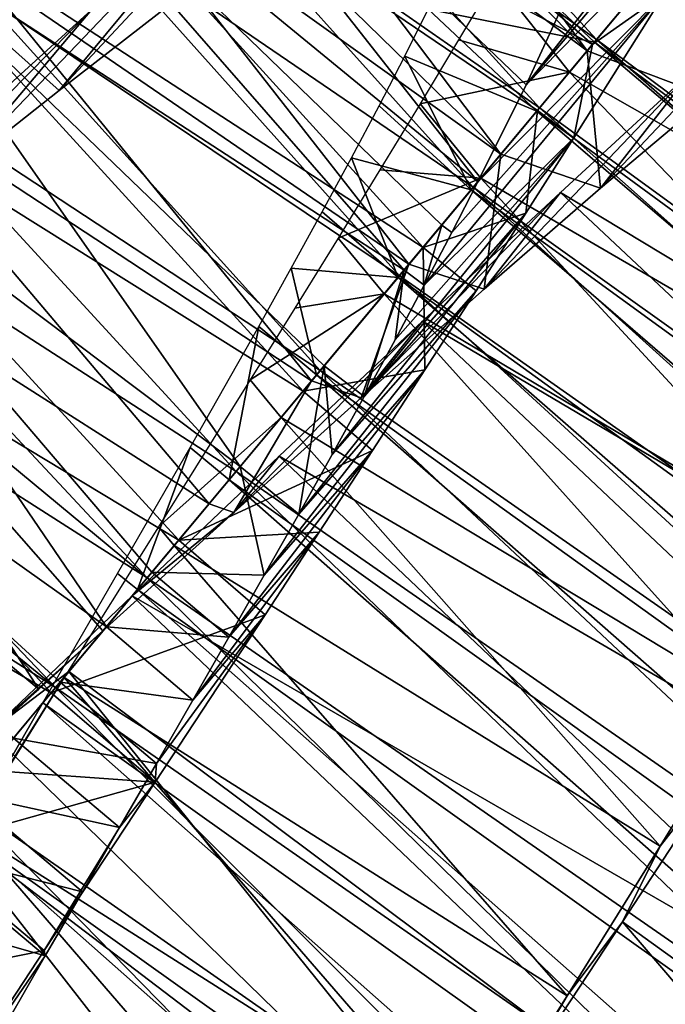
# Model space of a CAD drawing. Units: millimetres. Extents: x -141 to 216, y -96 to 233.
# Drawn here: x 197 to 199, y -79 to -75 of the extents above; entities that cross this region are included whole.
import ezdxf

# ---------------------------------------------------------------- set-up
doc = ezdxf.new("R2010")
doc.units = ezdxf.units.MM
doc.header["$LTSCALE"] = 85.179046
for name, color, linetype in [('185', 7, 'CONTINUOUS'), ('186', 7, 'CONTINUOUS'), ('187', 7, 'CONTINUOUS'), ('189', 7, 'CONTINUOUS'), ('197', 7, 'CONTINUOUS'), ('198', 7, 'CONTINUOUS'), ('199', 7, 'CONTINUOUS'), ('200', 7, 'CONTINUOUS'), ('204', 7, 'CONTINUOUS'), ('205', 7, 'CONTINUOUS'), ('206', 7, 'CONTINUOUS'), ('212', 7, 'CONTINUOUS'), ('213', 7, 'CONTINUOUS'), ('214', 7, 'CONTINUOUS'), ('215', 7, 'CONTINUOUS')]:
    doc.layers.add(name, color=color, linetype=linetype)

msp = doc.modelspace()

# ---------------------------------------------------------------- linework, layer by layer
at = {"layer": '185', "color": 7, "linetype": 'CONTINUOUS', "true_color": 0xaaaaaa}
for points in [[(196.6294, -77.8405, 119.5056), (197.0603, -77.4568, 120.7615), (197.172, -77.323, 119.5742), (196.6294, -77.8405, 119.5056)], [(196.8151, -77.6801, 120.7227), (197.0603, -77.4568, 120.7615), (196.6294, -77.8405, 119.5056), (196.8151, -77.6801, 120.7227)], [(196.5683, -77.9046, 120.7028), (196.8151, -77.6801, 120.7227), (196.6294, -77.8405, 119.5056), (196.5683, -77.9046, 120.7028)]]:
    msp.add_3dface(points, dxfattribs=at)
at = {"layer": '186', "color": 7, "linetype": 'CONTINUOUS', "true_color": 0xaaaaaa}
for points in [[(196.6294, -77.8405, 119.5056), (197.172, -77.323, 119.5742), (196.9304, -77.6123, 119.5294), (196.6294, -77.8405, 119.5056)], [(196.6882, -77.9023, 119.5053), (196.6294, -77.8405, 119.5056), (196.9304, -77.6123, 119.5294), (196.6882, -77.9023, 119.5053)]]:
    msp.add_3dface(points, dxfattribs=at)
at = {"layer": '187', "color": 7, "linetype": 'CONTINUOUS', "true_color": 0xaaaaaa}
for points in [[(200.0655, -73.5989, 130.5204), (199.8163, -74.0261, 131.1383), (198.6805, -75.3676, 129.5029), (200.0655, -73.5989, 130.5204)], [(198.8312, -75.0394, 129.0429), (200.0655, -73.5989, 130.5204), (198.6805, -75.3676, 129.5029), (198.8312, -75.0394, 129.0429)], [(199.8163, -74.0261, 131.1383), (199.5254, -74.505, 131.6981), (198.6805, -75.3676, 129.5029), (199.8163, -74.0261, 131.1383)], [(197.5488, -74.5985, 120.3461), (198.052, -74.1484, 120.7596), (196.8934, -75.3883, 122.5221), (197.5488, -74.5985, 120.3461)], [(196.8934, -75.3883, 122.5221), (198.052, -74.1484, 120.7596), (197.2801, -75.0893, 122.842), (196.8934, -75.3883, 122.5221)], [(198.6805, -75.3676, 129.5029), (199.5254, -74.505, 131.6981), (198.4951, -75.7388, 129.9159), (198.6805, -75.3676, 129.5029)], [(197.0164, -75.0797, 120.0103), (197.5488, -74.5985, 120.3461), (196.4814, -75.7142, 122.264), (197.0164, -75.0797, 120.0103)], [(196.4814, -75.7142, 122.264), (197.5488, -74.5985, 120.3461), (196.8934, -75.3883, 122.5221), (196.4814, -75.7142, 122.264)], [(196.4607, -75.5852, 119.7567), (197.0164, -75.0797, 120.0103), (196.0493, -76.0609, 122.0728), (196.4607, -75.5852, 119.7567)], [(196.0493, -76.0609, 122.0728), (197.0164, -75.0797, 120.0103), (196.4814, -75.7142, 122.264), (196.0493, -76.0609, 122.0728)]]:
    msp.add_3dface(points, dxfattribs=at)
at = {"layer": '189', "color": 7, "linetype": 'CONTINUOUS', "true_color": 0xaaaaaa}
for points in [[(197.0164, -75.0797, 120.0103), (196.4607, -75.5852, 119.7567), (194.3798, -73.2895, 119.848), (197.0164, -75.0797, 120.0103)], [(196.736, -73.2828, 132.3897), (196.3399, -73.8506, 132.7783), (198.9345, -75.2126, 132.3998), (196.736, -73.2828, 132.3897)], [(199.139, -74.9677, 132.1836), (196.736, -73.2828, 132.3897), (198.9345, -75.2126, 132.3998), (199.139, -74.9677, 132.1836)], [(196.3399, -73.8506, 132.7783), (195.9187, -74.4485, 133.0868), (198.2856, -75.9896, 132.9355), (196.3399, -73.8506, 132.7783)], [(198.9345, -75.2126, 132.3998), (196.3399, -73.8506, 132.7783), (198.7235, -75.4652, 132.5976), (198.9345, -75.2126, 132.3998)], [(198.7235, -75.4652, 132.5976), (196.3399, -73.8506, 132.7783), (198.2856, -75.9896, 132.9355), (198.7235, -75.4652, 132.5976)], [(195.9187, -74.4485, 133.0868), (195.4788, -75.0697, 133.3112), (197.8267, -76.5391, 133.1964), (195.9187, -74.4485, 133.0868)], [(198.2856, -75.9896, 132.9355), (195.9187, -74.4485, 133.0868), (197.8267, -76.5391, 133.1964), (198.2856, -75.9896, 132.9355)], [(195.4788, -75.0697, 133.3112), (195.0264, -75.7075, 133.4496), (197.3505, -77.1093, 133.3787), (195.4788, -75.0697, 133.3112)], [(197.8267, -76.5391, 133.1964), (195.4788, -75.0697, 133.3112), (197.3505, -77.1093, 133.3787), (197.8267, -76.5391, 133.1964)], [(195.0264, -75.7075, 133.4496), (194.5679, -76.3548, 133.4998), (196.8625, -77.6937, 133.4794), (195.0264, -75.7075, 133.4496)], [(197.3505, -77.1093, 133.3787), (195.0264, -75.7075, 133.4496), (196.8625, -77.6937, 133.4794), (197.3505, -77.1093, 133.3787)], [(196.8625, -77.6937, 133.4794), (194.5679, -76.3548, 133.4998), (196.615, -77.99, 133.4984), (196.8625, -77.6937, 133.4794)]]:
    msp.add_3dface(points, dxfattribs=at)
at = {"layer": '197', "color": 7, "linetype": 'CONTINUOUS', "true_color": 0xaaaaaa}
for points in [[(199.7826, -74.8954, 121.1837), (199.3134, -75.3177, 120.7069), (198.9651, -75.763, 121.775), (199.7826, -74.8954, 121.1837)], [(199.3805, -75.4127, 122.2058), (199.7826, -74.8954, 121.1837), (198.9651, -75.763, 121.775), (199.3805, -75.4127, 122.2058)], [(199.3134, -75.3177, 120.7069), (198.8119, -75.7786, 120.3022), (198.5195, -76.1494, 121.4105), (199.3134, -75.3177, 120.7069)], [(198.9651, -75.763, 121.775), (199.3134, -75.3177, 120.7069), (198.5195, -76.1494, 121.4105), (198.9651, -75.763, 121.775)], [(198.8119, -75.7786, 120.3022), (198.2836, -76.2713, 119.9758), (198.0494, -76.5654, 121.1175), (198.8119, -75.7786, 120.3022)], [(198.5195, -76.1494, 121.4105), (198.8119, -75.7786, 120.3022), (198.0494, -76.5654, 121.1175), (198.5195, -76.1494, 121.4105)], [(198.2836, -76.2713, 119.9758), (197.735, -76.7886, 119.7325), (197.5611, -77.0035, 120.9005), (198.2836, -76.2713, 119.9758)], [(198.0494, -76.5654, 121.1175), (198.2836, -76.2713, 119.9758), (197.5611, -77.0035, 120.9005), (198.0494, -76.5654, 121.1175)], [(197.735, -76.7886, 119.7325), (197.172, -77.323, 119.5742), (197.5611, -77.0035, 120.9005), (197.735, -76.7886, 119.7325)], [(197.172, -77.323, 119.5742), (197.0603, -77.4568, 120.7615), (197.5611, -77.0035, 120.9005), (197.172, -77.323, 119.5742)], [(199.1931, -78.2802, 132.0812), (199.4709, -77.9245, 133.1993), (199.5361, -77.7225, 131.856), (199.1931, -78.2802, 132.0812)], [(199.0486, -78.5701, 133.3848), (199.4709, -77.9245, 133.1993), (199.1931, -78.2802, 132.0812), (199.0486, -78.5701, 133.3848)], [(198.8367, -78.8535, 132.2283), (199.0486, -78.5701, 133.3848), (199.1931, -78.2802, 132.0812), (198.8367, -78.8535, 132.2283)], [(198.6164, -79.2274, 133.4833), (199.0486, -78.5701, 133.3848), (198.8367, -78.8535, 132.2283), (198.6164, -79.2274, 133.4833)], [(198.4724, -79.4362, 132.2954), (198.6164, -79.2274, 133.4833), (198.8367, -78.8535, 132.2283), (198.4724, -79.4362, 132.2954)]]:
    msp.add_3dface(points, dxfattribs=at)
at = {"layer": '198', "color": 7, "linetype": 'CONTINUOUS', "true_color": 0xaaaaaa}
for points in [[(201.6411, -77.4862, 120.5937), (198.8119, -75.7786, 120.3022), (199.3134, -75.3177, 120.7069), (201.6411, -77.4862, 120.5937)], [(201.1318, -77.9563, 120.2088), (198.2836, -76.2713, 119.9758), (198.8119, -75.7786, 120.3022), (201.1318, -77.9563, 120.2088)], [(201.6411, -77.4862, 120.5937), (201.1318, -77.9563, 120.2088), (198.8119, -75.7786, 120.3022), (201.6411, -77.4862, 120.5937)], [(200.5975, -78.4562, 119.9037), (197.735, -76.7886, 119.7325), (198.2836, -76.2713, 119.9758), (200.5975, -78.4562, 119.9037)], [(201.1318, -77.9563, 120.2088), (200.5975, -78.4562, 119.9037), (198.2836, -76.2713, 119.9758), (201.1318, -77.9563, 120.2088)], [(200.0444, -78.9788, 119.6826), (197.172, -77.323, 119.5742), (197.735, -76.7886, 119.7325), (200.0444, -78.9788, 119.6826)], [(200.5975, -78.4562, 119.9037), (200.0444, -78.9788, 119.6826), (197.735, -76.7886, 119.7325), (200.5975, -78.4562, 119.9037)], [(196.9304, -77.6123, 119.5294), (197.172, -77.323, 119.5742), (199.4783, -79.5169, 119.5476), (196.9304, -77.6123, 119.5294)], [(197.172, -77.323, 119.5742), (200.0444, -78.9788, 119.6826), (199.4783, -79.5169, 119.5476), (197.172, -77.323, 119.5742)], [(196.6882, -77.9023, 119.5053), (196.9304, -77.6123, 119.5294), (198.9052, -80.0632, 119.5003), (196.6882, -77.9023, 119.5053)], [(196.9304, -77.6123, 119.5294), (199.4783, -79.5169, 119.5476), (198.9052, -80.0632, 119.5003), (196.9304, -77.6123, 119.5294)], [(196.4462, -78.1922, 119.5015), (196.6882, -77.9023, 119.5053), (198.9052, -80.0632, 119.5003), (196.4462, -78.1922, 119.5015)], [(201.6302, -80.4299, 133.3392), (199.4709, -77.9245, 133.1993), (199.0486, -78.5701, 133.3848), (201.6302, -80.4299, 133.3392)], [(196.205, -78.481, 119.5179), (196.4462, -78.1922, 119.5015), (198.3322, -80.6096, 119.5418), (196.205, -78.481, 119.5179)], [(196.4462, -78.1922, 119.5015), (198.9052, -80.0632, 119.5003), (198.3322, -80.6096, 119.5418), (196.4462, -78.1922, 119.5015)], [(195.7284, -79.0517, 119.6102), (196.205, -78.481, 119.5179), (198.3322, -80.6096, 119.5418), (195.7284, -79.0517, 119.6102)], [(201.2002, -81.0846, 133.4633), (199.0486, -78.5701, 133.3848), (198.6164, -79.2274, 133.4833), (201.2002, -81.0846, 133.4633)], [(201.2002, -81.0846, 133.4633), (201.6302, -80.4299, 133.3392), (199.0486, -78.5701, 133.3848), (201.2002, -81.0846, 133.4633)]]:
    msp.add_3dface(points, dxfattribs=at)
at = {"layer": '199', "color": 7, "linetype": 'CONTINUOUS', "true_color": 0xaaaaaa}
for points in [[(198.4951, -75.7388, 129.9159), (199.5254, -74.505, 131.6981), (199.2104, -75.0181, 132.1788), (198.4951, -75.7388, 129.9159)], [(198.2904, -76.1339, 130.2624), (198.3962, -75.9322, 130.0956), (199.2104, -75.0181, 132.1788), (198.2904, -76.1339, 130.2624)], [(198.8633, -75.5698, 132.5926), (198.2904, -76.1339, 130.2624), (199.2104, -75.0181, 132.1788), (198.8633, -75.5698, 132.5926)], [(198.3962, -75.9322, 130.0956), (198.4951, -75.7388, 129.9159), (199.2104, -75.0181, 132.1788), (198.3962, -75.9322, 130.0956)], [(198.0606, -76.5595, 130.5547), (198.1784, -76.3432, 130.4156), (198.8633, -75.5698, 132.5926), (198.0606, -76.5595, 130.5547)], [(198.6791, -75.8586, 132.7727), (198.0606, -76.5595, 130.5547), (198.8633, -75.5698, 132.5926), (198.6791, -75.8586, 132.7727)], [(198.1784, -76.3432, 130.4156), (198.2904, -76.1339, 130.2624), (198.8633, -75.5698, 132.5926), (198.1784, -76.3432, 130.4156)], [(197.9375, -76.7822, 130.6789), (198.0606, -76.5595, 130.5547), (198.6791, -75.8586, 132.7727), (197.9375, -76.7822, 130.6789)], [(198.4887, -76.1549, 132.934), (197.9375, -76.7822, 130.6789), (198.6791, -75.8586, 132.7727), (198.4887, -76.1549, 132.934)], [(197.8097, -77.0106, 130.7879), (197.9375, -76.7822, 130.6789), (198.4887, -76.1549, 132.934), (197.8097, -77.0106, 130.7879)], [(198.2929, -76.4576, 133.0758), (197.8097, -77.0106, 130.7879), (198.4887, -76.1549, 132.934), (198.2929, -76.4576, 133.0758)], [(197.678, -77.2438, 130.8811), (197.8097, -77.0106, 130.7879), (198.2929, -76.4576, 133.0758), (197.678, -77.2438, 130.8811)], [(198.0925, -76.7658, 133.1977), (197.678, -77.2438, 130.8811), (198.2929, -76.4576, 133.0758), (198.0925, -76.7658, 133.1977)], [(197.5429, -77.481, 130.9582), (197.678, -77.2438, 130.8811), (198.0925, -76.7658, 133.1977), (197.5429, -77.481, 130.9582)], [(197.8883, -77.0785, 133.2994), (197.5429, -77.481, 130.9582), (198.0925, -76.7658, 133.1977), (197.8883, -77.0785, 133.2994)], [(197.405, -77.7216, 131.0188), (197.5429, -77.481, 130.9582), (197.8883, -77.0785, 133.2994), (197.405, -77.7216, 131.0188)], [(197.6809, -77.3951, 133.3805), (197.405, -77.7216, 131.0188), (197.8883, -77.0785, 133.2994), (197.6809, -77.3951, 133.3805)], [(197.2599, -78.0355, 133.4801), (197.2651, -77.9647, 131.0628), (197.6809, -77.3951, 133.3805), (197.2599, -78.0355, 133.4801)], [(197.2651, -77.9647, 131.0628), (197.405, -77.7216, 131.0188), (197.6809, -77.3951, 133.3805), (197.2651, -77.9647, 131.0628)], [(197.1238, -78.2093, 131.0898), (197.2651, -77.9647, 131.0628), (197.2599, -78.0355, 133.4801), (197.1238, -78.2093, 131.0898)], [(196.8356, -78.6795, 133.4958), (197.1238, -78.2093, 131.0898), (197.2599, -78.0355, 133.4801), (196.8356, -78.6795, 133.4958)], [(196.9819, -78.4547, 131.0998), (197.1238, -78.2093, 131.0898), (196.8356, -78.6795, 133.4958), (196.9819, -78.4547, 131.0998)], [(196.8399, -78.7002, 131.093), (196.9819, -78.4547, 131.0998), (196.8356, -78.6795, 133.4958), (196.8399, -78.7002, 131.093)], [(196.413, -79.3217, 133.4277), (196.8399, -78.7002, 131.093), (196.8356, -78.6795, 133.4958), (196.413, -79.3217, 133.4277)], [(196.6986, -78.9448, 131.0692), (196.8399, -78.7002, 131.093), (196.413, -79.3217, 133.4277), (196.6986, -78.9448, 131.0692)]]:
    msp.add_3dface(points, dxfattribs=at)
at = {"layer": '200', "color": 7, "linetype": 'CONTINUOUS', "true_color": 0xaaaaaa}
for points in [[(199.139, -74.9677, 132.1836), (198.9345, -75.2126, 132.3998), (199.2104, -75.0181, 132.1788), (199.139, -74.9677, 132.1836)], [(198.9345, -75.2126, 132.3998), (198.8633, -75.5698, 132.5926), (199.2104, -75.0181, 132.1788), (198.9345, -75.2126, 132.3998)], [(198.9345, -75.2126, 132.3998), (198.7235, -75.4652, 132.5976), (198.8633, -75.5698, 132.5926), (198.9345, -75.2126, 132.3998)], [(198.7235, -75.4652, 132.5976), (198.2856, -75.9896, 132.9355), (198.6791, -75.8586, 132.7727), (198.7235, -75.4652, 132.5976)], [(198.7235, -75.4652, 132.5976), (198.6791, -75.8586, 132.7727), (198.8633, -75.5698, 132.5926), (198.7235, -75.4652, 132.5976)], [(198.2856, -75.9896, 132.9355), (198.4887, -76.1549, 132.934), (198.6791, -75.8586, 132.7727), (198.2856, -75.9896, 132.9355)], [(198.2856, -75.9896, 132.9355), (197.8267, -76.5391, 133.1964), (198.2929, -76.4576, 133.0758), (198.2856, -75.9896, 132.9355)], [(198.2856, -75.9896, 132.9355), (198.2929, -76.4576, 133.0758), (198.4887, -76.1549, 132.934), (198.2856, -75.9896, 132.9355)], [(197.8267, -76.5391, 133.1964), (198.0925, -76.7658, 133.1977), (198.2929, -76.4576, 133.0758), (197.8267, -76.5391, 133.1964)], [(197.8267, -76.5391, 133.1964), (197.3505, -77.1093, 133.3787), (198.0925, -76.7658, 133.1977), (197.8267, -76.5391, 133.1964)], [(197.3505, -77.1093, 133.3787), (197.8883, -77.0785, 133.2994), (198.0925, -76.7658, 133.1977), (197.3505, -77.1093, 133.3787)], [(197.3505, -77.1093, 133.3787), (197.6809, -77.3951, 133.3805), (197.8883, -77.0785, 133.2994), (197.3505, -77.1093, 133.3787)], [(197.3505, -77.1093, 133.3787), (196.8625, -77.6937, 133.4794), (197.6809, -77.3951, 133.3805), (197.3505, -77.1093, 133.3787)], [(196.8625, -77.6937, 133.4794), (197.2599, -78.0355, 133.4801), (197.6809, -77.3951, 133.3805), (196.8625, -77.6937, 133.4794)], [(196.8625, -77.6937, 133.4794), (196.615, -77.99, 133.4984), (197.2599, -78.0355, 133.4801), (196.8625, -77.6937, 133.4794)], [(196.615, -77.99, 133.4984), (196.367, -78.287, 133.4959), (197.2599, -78.0355, 133.4801), (196.615, -77.99, 133.4984)], [(196.367, -78.287, 133.4959), (196.8356, -78.6795, 133.4958), (197.2599, -78.0355, 133.4801), (196.367, -78.287, 133.4959)], [(196.367, -78.287, 133.4959), (195.8768, -78.8739, 133.4273), (196.8356, -78.6795, 133.4958), (196.367, -78.287, 133.4959)], [(195.8768, -78.8739, 133.4273), (196.413, -79.3217, 133.4277), (196.8356, -78.6795, 133.4958), (195.8768, -78.8739, 133.4273)]]:
    msp.add_3dface(points, dxfattribs=at)
at = {"layer": '204', "color": 7, "linetype": 'CONTINUOUS', "true_color": 0xaaaaaa}
for points in [[(197.9201, -74.0759, 124.1827), (197.6398, -74.2542, 123.7073), (198.9498, -75.1943, 123.8935), (197.9201, -74.0759, 124.1827)], [(199.1325, -74.9755, 124.3666), (197.9201, -74.0759, 124.1827), (198.9498, -75.1943, 123.8935), (199.1325, -74.9755, 124.3666)], [(197.6398, -74.2542, 123.7073), (197.3223, -74.4741, 123.2756), (198.7315, -75.4557, 123.4572), (197.6398, -74.2542, 123.7073)], [(198.9498, -75.1943, 123.8935), (197.6398, -74.2542, 123.7073), (198.7315, -75.4557, 123.4572), (198.9498, -75.1943, 123.8935)], [(197.3223, -74.4741, 123.2756), (196.9715, -74.7309, 122.8944), (198.478, -75.7592, 123.0603), (197.3223, -74.4741, 123.2756)], [(198.7315, -75.4557, 123.4572), (197.3223, -74.4741, 123.2756), (198.478, -75.7592, 123.0603), (198.7315, -75.4557, 123.4572)], [(196.9715, -74.7309, 122.8944), (196.5903, -75.0205, 122.5682), (198.1955, -76.0975, 122.7146), (196.9715, -74.7309, 122.8944)], [(198.478, -75.7592, 123.0603), (196.9715, -74.7309, 122.8944), (198.1955, -76.0975, 122.7146), (198.478, -75.7592, 123.0603)], [(198.3059, -75.0775, 129.5254), (198.4598, -74.7499, 129.071), (198.942, -75.2037, 129.1242), (198.3059, -75.0775, 129.5254)], [(198.942, -75.2037, 129.1242), (198.4598, -74.7499, 129.071), (199.128, -74.9809, 128.6467), (198.942, -75.2037, 129.1242)], [(196.5903, -75.0205, 122.5682), (196.1834, -75.3373, 122.3021), (197.8923, -76.4606, 122.4283), (196.5903, -75.0205, 122.5682)], [(198.1955, -76.0975, 122.7146), (196.5903, -75.0205, 122.5682), (197.8923, -76.4606, 122.4283), (198.1955, -76.0975, 122.7146)], [(198.2159, -75.2573, 129.7355), (198.3059, -75.0775, 129.5254), (198.7207, -75.4686, 129.5618), (198.2159, -75.2573, 129.7355)], [(198.7207, -75.4686, 129.5618), (198.3059, -75.0775, 129.5254), (198.942, -75.2037, 129.1242), (198.7207, -75.4686, 129.5618)], [(198.1178, -75.4471, 129.9332), (198.2159, -75.2573, 129.7355), (198.4702, -75.7686, 129.9505), (198.1178, -75.4471, 129.9332)], [(198.4702, -75.7686, 129.9505), (198.2159, -75.2573, 129.7355), (198.7207, -75.4686, 129.5618), (198.4702, -75.7686, 129.9505)], [(196.1834, -75.3373, 122.3021), (195.7557, -75.6756, 122.1009), (197.5698, -76.8467, 122.2014), (196.1834, -75.3373, 122.3021)], [(197.8923, -76.4606, 122.4283), (196.1834, -75.3373, 122.3021), (197.5698, -76.8467, 122.2014), (197.8923, -76.4606, 122.4283)], [(198.0123, -75.6461, 130.1176), (198.1178, -75.4471, 129.9332), (198.4702, -75.7686, 129.9505), (198.0123, -75.6461, 130.1176)], [(197.8998, -75.8538, 130.2878), (198.0123, -75.6461, 130.1176), (198.1901, -76.104, 130.2912), (197.8998, -75.8538, 130.2878)], [(198.1901, -76.104, 130.2912), (198.0123, -75.6461, 130.1176), (198.4702, -75.7686, 129.9505), (198.1901, -76.104, 130.2912)], [(195.7557, -75.6756, 122.1009), (195.5356, -75.8509, 122.0256), (197.2303, -77.2532, 122.0354), (195.7557, -75.6756, 122.1009)], [(197.5698, -76.8467, 122.2014), (195.7557, -75.6756, 122.1009), (197.2303, -77.2532, 122.0354), (197.5698, -76.8467, 122.2014)], [(195.5356, -75.8509, 122.0256), (195.3126, -76.029, 121.9676), (197.2303, -77.2532, 122.0354), (195.5356, -75.8509, 122.0256)], [(197.781, -76.0692, 130.4431), (197.8998, -75.8538, 130.2878), (198.1901, -76.104, 130.2912), (197.781, -76.0692, 130.4431)], [(195.3126, -76.029, 121.9676), (195.0873, -76.2092, 121.9275), (196.8793, -77.6736, 121.9342), (195.3126, -76.029, 121.9676)], [(197.2303, -77.2532, 122.0354), (195.3126, -76.029, 121.9676), (196.8793, -77.6736, 121.9342), (197.2303, -77.2532, 122.0354)], [(197.6566, -76.2919, 130.5831), (197.781, -76.0692, 130.4431), (197.8783, -76.4773, 130.583), (197.6566, -76.2919, 130.5831)], [(197.8783, -76.4773, 130.583), (197.781, -76.0692, 130.4431), (198.1901, -76.104, 130.2912), (197.8783, -76.4773, 130.583)], [(195.0873, -76.2092, 121.9275), (194.8605, -76.3905, 121.9051), (196.8793, -77.6736, 121.9342), (195.0873, -76.2092, 121.9275)], [(197.3937, -76.7553, 130.8148), (197.6566, -76.2919, 130.5831), (197.5431, -76.8787, 130.8143), (197.3937, -76.7553, 130.8148)], [(197.5431, -76.8787, 130.8143), (197.6566, -76.2919, 130.5831), (197.8783, -76.4773, 130.583), (197.5431, -76.8787, 130.8143)], [(196.8793, -77.6736, 121.9342), (194.8605, -76.3905, 121.9051), (196.5208, -78.1029, 121.9001), (196.8793, -77.6736, 121.9342)], [(197.1166, -77.2373, 130.9792), (197.3937, -76.7553, 130.8148), (197.1925, -77.2985, 130.9788), (197.1166, -77.2373, 130.9792)], [(197.1925, -77.2985, 130.9788), (197.3937, -76.7553, 130.8148), (197.5431, -76.8787, 130.8143), (197.1925, -77.2985, 130.9788)], [(196.8309, -77.7315, 131.0744), (197.1166, -77.2373, 130.9792), (197.1925, -77.2985, 130.9788), (196.8309, -77.7315, 131.0744)]]:
    msp.add_3dface(points, dxfattribs=at)
at = {"layer": '205', "color": 7, "linetype": 'CONTINUOUS', "true_color": 0xaaaaaa}
for points in [[(197.6794, -73.9941, 122.1863), (197.8767, -73.8365, 122.4234), (198.9143, -75.2367, 122.0627), (197.6794, -73.9941, 122.1863)], [(198.9143, -75.2367, 122.0627), (197.8767, -73.8365, 122.4234), (199.2156, -74.8761, 122.5052), (198.9143, -75.2367, 122.0627)], [(197.473, -74.1618, 121.9645), (197.6794, -73.9941, 122.1863), (198.9143, -75.2367, 122.0627), (197.473, -74.1618, 121.9645)], [(197.2581, -74.3386, 121.7586), (197.473, -74.1618, 121.9645), (198.5839, -75.6324, 121.6757), (197.2581, -74.3386, 121.7586)], [(198.5839, -75.6324, 121.6757), (197.473, -74.1618, 121.9645), (198.9143, -75.2367, 122.0627), (198.5839, -75.6324, 121.6757)], [(197.0355, -74.5238, 121.5695), (197.2581, -74.3386, 121.7586), (198.5839, -75.6324, 121.6757), (197.0355, -74.5238, 121.5695)], [(196.5696, -74.9164, 121.2437), (197.0355, -74.5238, 121.5695), (198.2319, -76.0539, 121.3513), (196.5696, -74.9164, 121.2437)], [(198.2319, -76.0539, 121.3513), (197.0355, -74.5238, 121.5695), (198.5839, -75.6324, 121.6757), (198.2319, -76.0539, 121.3513)], [(196.0808, -75.333, 120.9918), (196.5696, -74.9164, 121.2437), (197.8591, -76.5003, 121.0892), (196.0808, -75.333, 120.9918)], [(197.8591, -76.5003, 121.0892), (196.5696, -74.9164, 121.2437), (198.2319, -76.0539, 121.3513), (197.8591, -76.5003, 121.0892)], [(198.5617, -74.9597, 130.9497), (198.422, -75.1948, 131.162), (198.846, -75.3186, 131.025), (198.5617, -74.9597, 130.9497)], [(199.1523, -74.9518, 130.5961), (198.5617, -74.9597, 130.9497), (198.846, -75.3186, 131.025), (199.1523, -74.9518, 130.5961)], [(198.422, -75.1948, 131.162), (198.2747, -75.4395, 131.3579), (198.846, -75.3186, 131.025), (198.422, -75.1948, 131.162)], [(195.5747, -75.767, 120.8164), (196.0808, -75.333, 120.9918), (197.4667, -76.9702, 120.8912), (195.5747, -75.767, 120.8164)], [(197.4667, -76.9702, 120.8912), (196.0808, -75.333, 120.9918), (197.8591, -76.5003, 121.0892), (197.4667, -76.9702, 120.8912)], [(198.846, -75.3186, 131.025), (198.2747, -75.4395, 131.3579), (198.5075, -75.7239, 131.4017), (198.846, -75.3186, 131.025)], [(198.2747, -75.4395, 131.3579), (198.1206, -75.6926, 131.5368), (198.5075, -75.7239, 131.4017), (198.2747, -75.4395, 131.3579)], [(198.1206, -75.6926, 131.5368), (197.9603, -75.9538, 131.6982), (198.5075, -75.7239, 131.4017), (198.1206, -75.6926, 131.5368)], [(198.5075, -75.7239, 131.4017), (197.9603, -75.9538, 131.6982), (198.1371, -76.1674, 131.7227), (198.5075, -75.7239, 131.4017)], [(195.5747, -75.767, 120.8164), (196.8151, -77.6801, 120.7227), (195.0563, -76.2124, 120.7199), (195.5747, -75.767, 120.8164)], [(197.0603, -77.4568, 120.7615), (196.8151, -77.6801, 120.7227), (195.5747, -75.767, 120.8164), (197.0603, -77.4568, 120.7615)], [(197.0603, -77.4568, 120.7615), (195.5747, -75.767, 120.8164), (197.4667, -76.9702, 120.8912), (197.0603, -77.4568, 120.7615)], [(197.9603, -75.9538, 131.6982), (197.7946, -76.2219, 131.8413), (198.1371, -76.1674, 131.7227), (197.9603, -75.9538, 131.6982)], [(197.7946, -76.2219, 131.8413), (197.6242, -76.4961, 131.9655), (198.1371, -76.1674, 131.7227), (197.7946, -76.2219, 131.8413)], [(198.1371, -76.1674, 131.7227), (197.6242, -76.4961, 131.9655), (197.7427, -76.6397, 131.9775), (198.1371, -76.1674, 131.7227)], [(196.8151, -77.6801, 120.7227), (196.5683, -77.9046, 120.7028), (195.0563, -76.2124, 120.7199), (196.8151, -77.6801, 120.7227)], [(197.6242, -76.4961, 131.9655), (197.2728, -77.0586, 132.1559), (197.7427, -76.6397, 131.9775), (197.6242, -76.4961, 131.9655)], [(197.7427, -76.6397, 131.9775), (197.2728, -77.0586, 132.1559), (197.3329, -77.1304, 132.1596), (197.7427, -76.6397, 131.9775)], [(197.2728, -77.0586, 132.1559), (196.9119, -77.6345, 132.2677), (197.3329, -77.1304, 132.1596), (197.2728, -77.0586, 132.1559)]]:
    msp.add_3dface(points, dxfattribs=at)
at = {"layer": '206', "color": 7, "linetype": 'CONTINUOUS', "true_color": 0xaaaaaa}
for points in [[(196.7554, -73.5244, 129.3434), (198.4951, -75.7388, 129.9159), (196.4608, -74.0706, 129.9763), (196.7554, -73.5244, 129.3434)], [(198.8312, -75.0394, 129.0429), (198.6805, -75.3676, 129.5029), (196.7554, -73.5244, 129.3434), (198.8312, -75.0394, 129.0429)], [(198.6805, -75.3676, 129.5029), (198.4951, -75.7388, 129.9159), (196.7554, -73.5244, 129.3434), (198.6805, -75.3676, 129.5029)], [(196.4814, -75.7142, 122.264), (196.8934, -75.3883, 122.5221), (194.8984, -73.6099, 122.5165), (196.4814, -75.7142, 122.264)], [(196.8934, -75.3883, 122.5221), (197.2801, -75.0893, 122.842), (194.8984, -73.6099, 122.5165), (196.8934, -75.3883, 122.5221)], [(196.0954, -74.6995, 130.4835), (196.4608, -74.0706, 129.9763), (198.2128, -76.0768, 130.2664), (196.0954, -74.6995, 130.4835)], [(196.4608, -74.0706, 129.9763), (198.4951, -75.7388, 129.9159), (198.3571, -75.904, 130.0981), (196.4608, -74.0706, 129.9763)], [(198.2128, -76.0768, 130.2664), (196.4608, -74.0706, 129.9763), (198.3571, -75.904, 130.0981), (198.2128, -76.0768, 130.2664)], [(195.6772, -75.3921, 130.8469), (196.0954, -74.6995, 130.4835), (197.586, -76.8273, 130.789), (195.6772, -75.3921, 130.8469)], [(197.586, -76.8273, 130.789), (196.0954, -74.6995, 130.4835), (197.9077, -76.4421, 130.5587), (197.586, -76.8273, 130.789)], [(197.9077, -76.4421, 130.5587), (196.0954, -74.6995, 130.4835), (198.2128, -76.0768, 130.2664), (197.9077, -76.4421, 130.5587)], [(195.2253, -76.1272, 131.0529), (195.6772, -75.3921, 130.8469), (197.0735, -77.441, 131.018), (195.2253, -76.1272, 131.0529)], [(197.0735, -77.441, 131.018), (195.6772, -75.3921, 130.8469), (197.2482, -77.2319, 130.9574), (197.0735, -77.441, 131.018)], [(197.2482, -77.2319, 130.9574), (195.6772, -75.3921, 130.8469), (197.586, -76.8273, 130.789), (197.2482, -77.2319, 130.9574)], [(196.7176, -77.8672, 131.0896), (195.2253, -76.1272, 131.0529), (196.8963, -77.6532, 131.0622), (196.7176, -77.8672, 131.0896)], [(196.8963, -77.6532, 131.0622), (195.2253, -76.1272, 131.0529), (197.0735, -77.441, 131.018), (196.8963, -77.6532, 131.0622)]]:
    msp.add_3dface(points, dxfattribs=at)
at = {"layer": '212', "color": 7, "linetype": 'CONTINUOUS', "true_color": 0xaaaaaa}
for points in [[(202.8216, -77.7795, 128.1657), (199.128, -74.9809, 128.6467), (199.2758, -74.804, 128.1371), (202.8216, -77.7795, 128.1657)], [(202.3488, -77.4108, 124.7834), (199.2781, -74.8011, 124.8727), (199.1325, -74.9755, 124.3666), (202.3488, -77.4108, 124.7834)], [(202.743, -78.0292, 128.6886), (198.942, -75.2037, 129.1242), (199.128, -74.9809, 128.6467), (202.743, -78.0292, 128.6886)], [(202.1129, -77.5375, 124.2632), (199.1325, -74.9755, 124.3666), (198.9498, -75.1943, 123.8935), (202.1129, -77.5375, 124.2632)], [(202.8216, -77.7795, 128.1657), (202.743, -78.0292, 128.6886), (199.128, -74.9809, 128.6467), (202.8216, -77.7795, 128.1657)], [(202.1129, -77.5375, 124.2632), (202.3488, -77.4108, 124.7834), (199.1325, -74.9755, 124.3666), (202.1129, -77.5375, 124.2632)], [(201.8365, -77.7127, 123.7777), (198.9498, -75.1943, 123.8935), (198.7315, -75.4557, 123.4572), (201.8365, -77.7127, 123.7777)], [(201.8365, -77.7127, 123.7777), (202.1129, -77.5375, 124.2632), (198.9498, -75.1943, 123.8935), (201.8365, -77.7127, 123.7777)], [(202.6236, -78.328, 129.1779), (198.7207, -75.4686, 129.5618), (198.942, -75.2037, 129.1242), (202.6236, -78.328, 129.1779)], [(202.743, -78.0292, 128.6886), (202.6236, -78.328, 129.1779), (198.942, -75.2037, 129.1242), (202.743, -78.0292, 128.6886)], [(201.5232, -77.9323, 123.3352), (198.7315, -75.4557, 123.4572), (198.478, -75.7592, 123.0603), (201.5232, -77.9323, 123.3352)], [(201.5232, -77.9323, 123.3352), (201.8365, -77.7127, 123.7777), (198.7315, -75.4557, 123.4572), (201.5232, -77.9323, 123.3352)], [(202.4667, -78.6715, 129.6248), (198.4702, -75.7686, 129.9505), (198.7207, -75.4686, 129.5618), (202.4667, -78.6715, 129.6248)], [(202.6236, -78.328, 129.1779), (202.4667, -78.6715, 129.6248), (198.7207, -75.4686, 129.5618), (202.6236, -78.328, 129.1779)], [(201.1767, -78.1918, 122.9434), (198.478, -75.7592, 123.0603), (198.1955, -76.0975, 122.7146), (201.1767, -78.1918, 122.9434)], [(201.1767, -78.1918, 122.9434), (201.5232, -77.9323, 123.3352), (198.478, -75.7592, 123.0603), (201.1767, -78.1918, 122.9434)], [(202.2761, -79.0553, 130.0219), (198.1901, -76.104, 130.2912), (198.4702, -75.7686, 129.9505), (202.2761, -79.0553, 130.0219)], [(202.4667, -78.6715, 129.6248), (202.2761, -79.0553, 130.0219), (198.4702, -75.7686, 129.9505), (202.4667, -78.6715, 129.6248)], [(202.0553, -79.4753, 130.3642), (197.8783, -76.4773, 130.583), (198.1901, -76.104, 130.2912), (202.0553, -79.4753, 130.3642)], [(200.8005, -78.4867, 122.6067), (198.1955, -76.0975, 122.7146), (197.8923, -76.4606, 122.4283), (200.8005, -78.4867, 122.6067)], [(202.2761, -79.0553, 130.0219), (202.0553, -79.4753, 130.3642), (198.1901, -76.104, 130.2912), (202.2761, -79.0553, 130.0219)], [(200.8005, -78.4867, 122.6067), (201.1767, -78.1918, 122.9434), (198.1955, -76.0975, 122.7146), (200.8005, -78.4867, 122.6067)], [(201.8092, -79.926, 130.6466), (197.5431, -76.8787, 130.8143), (197.8783, -76.4773, 130.583), (201.8092, -79.926, 130.6466)], [(200.3985, -78.812, 122.3302), (197.8923, -76.4606, 122.4283), (197.5698, -76.8467, 122.2014), (200.3985, -78.812, 122.3302)], [(202.0553, -79.4753, 130.3642), (201.8092, -79.926, 130.6466), (197.8783, -76.4773, 130.583), (202.0553, -79.4753, 130.3642)], [(200.3985, -78.812, 122.3302), (200.8005, -78.4867, 122.6067), (197.8923, -76.4606, 122.4283), (200.3985, -78.812, 122.3302)], [(199.9771, -79.1606, 122.1198), (197.5698, -76.8467, 122.2014), (197.2303, -77.2532, 122.0354), (199.9771, -79.1606, 122.1198)], [(199.9771, -79.1606, 122.1198), (200.3985, -78.812, 122.3302), (197.5698, -76.8467, 122.2014), (199.9771, -79.1606, 122.1198)], [(201.543, -80.4006, 130.8633), (197.1925, -77.2985, 130.9788), (197.5431, -76.8787, 130.8143), (201.543, -80.4006, 130.8633)], [(201.8092, -79.926, 130.6466), (201.543, -80.4006, 130.8633), (197.5431, -76.8787, 130.8143), (201.8092, -79.926, 130.6466)], [(199.5422, -79.5257, 121.9787), (197.2303, -77.2532, 122.0354), (196.8793, -77.6736, 121.9342), (199.5422, -79.5257, 121.9787)], [(199.5422, -79.5257, 121.9787), (199.9771, -79.1606, 122.1198), (197.2303, -77.2532, 122.0354), (199.5422, -79.5257, 121.9787)], [(201.2621, -80.8928, 131.0111), (196.8309, -77.7315, 131.0744), (197.1925, -77.2985, 130.9788), (201.2621, -80.8928, 131.0111)], [(201.543, -80.4006, 130.8633), (201.2621, -80.8928, 131.0111), (197.1925, -77.2985, 130.9788), (201.543, -80.4006, 130.8633)], [(199.0986, -79.9011, 121.9082), (196.8793, -77.6736, 121.9342), (196.5208, -78.1029, 121.9001), (199.0986, -79.9011, 121.9082)], [(199.0986, -79.9011, 121.9082), (199.5422, -79.5257, 121.9787), (196.8793, -77.6736, 121.9342), (199.0986, -79.9011, 121.9082)], [(196.8309, -77.7315, 131.0744), (200.9723, -81.3956, 131.0883), (196.538, -78.238, 131.0989), (196.8309, -77.7315, 131.0744)], [(201.2621, -80.8928, 131.0111), (200.9723, -81.3956, 131.0883), (196.8309, -77.7315, 131.0744), (201.2621, -80.8928, 131.0111)], [(198.6518, -80.2801, 121.9102), (196.5208, -78.1029, 121.9001), (196.1631, -78.5312, 121.9339), (198.6518, -80.2801, 121.9102)], [(198.6518, -80.2801, 121.9102), (199.0986, -79.9011, 121.9082), (196.5208, -78.1029, 121.9001), (198.6518, -80.2801, 121.9102)], [(196.538, -78.238, 131.0989), (200.6793, -81.9022, 131.0931), (196.2465, -78.7426, 131.0513), (196.538, -78.238, 131.0989)], [(200.9723, -81.3956, 131.0883), (200.6793, -81.9022, 131.0931), (196.538, -78.238, 131.0989), (200.9723, -81.3956, 131.0883)], [(198.2086, -80.6551, 121.9845), (196.1631, -78.5312, 121.9339), (195.8156, -78.9473, 122.0334), (198.2086, -80.6551, 121.9845)], [(198.2086, -80.6551, 121.9845), (198.6518, -80.2801, 121.9102), (196.1631, -78.5312, 121.9339), (198.2086, -80.6551, 121.9845)], [(196.2465, -78.7426, 131.0513), (200.3888, -82.4058, 131.0256), (195.9624, -79.2381, 130.933), (196.2465, -78.7426, 131.0513)], [(200.6793, -81.9022, 131.0931), (200.3888, -82.4058, 131.0256), (196.2465, -78.7426, 131.0513), (200.6793, -81.9022, 131.0931)]]:
    msp.add_3dface(points, dxfattribs=at)
at = {"layer": '213', "color": 7, "linetype": 'CONTINUOUS', "true_color": 0xaaaaaa}
for points in [[(196.9119, -77.6345, 132.2677), (196.8309, -77.7315, 131.0744), (196.538, -78.238, 131.0989), (196.9119, -77.6345, 132.2677)], [(196.9119, -77.6345, 132.2677), (196.538, -78.238, 131.0989), (196.5471, -78.2174, 132.2995), (196.9119, -77.6345, 132.2677)]]:
    msp.add_3dface(points, dxfattribs=at)
at = {"layer": '214', "color": 7, "linetype": 'CONTINUOUS', "true_color": 0xaaaaaa}
for points in [[(200.6558, -75.7938, 130.251), (199.4251, -74.6252, 130.1198), (199.1523, -74.9518, 130.5961), (200.6558, -75.7938, 130.251)], [(199.3805, -75.4127, 122.2058), (198.9143, -75.2367, 122.0627), (199.2156, -74.8761, 122.5052), (199.3805, -75.4127, 122.2058)], [(200.4247, -76.2172, 130.7466), (199.1523, -74.9518, 130.5961), (198.846, -75.3186, 131.025), (200.4247, -76.2172, 130.7466)], [(200.4247, -76.2172, 130.7466), (200.6558, -75.7938, 130.251), (199.1523, -74.9518, 130.5961), (200.4247, -76.2172, 130.7466)], [(198.9651, -75.763, 121.775), (198.5839, -75.6324, 121.6757), (198.9143, -75.2367, 122.0627), (198.9651, -75.763, 121.775)], [(199.3805, -75.4127, 122.2058), (198.9651, -75.763, 121.775), (198.9143, -75.2367, 122.0627), (199.3805, -75.4127, 122.2058)], [(200.1576, -76.6841, 131.1836), (198.846, -75.3186, 131.025), (198.5075, -75.7239, 131.4017), (200.1576, -76.6841, 131.1836)], [(200.1576, -76.6841, 131.1836), (200.4247, -76.2172, 130.7466), (198.846, -75.3186, 131.025), (200.1576, -76.6841, 131.1836)], [(198.5195, -76.1494, 121.4105), (198.2319, -76.0539, 121.3513), (198.5839, -75.6324, 121.6757), (198.5195, -76.1494, 121.4105)], [(198.9651, -75.763, 121.775), (198.5195, -76.1494, 121.4105), (198.5839, -75.6324, 121.6757), (198.9651, -75.763, 121.775)], [(199.8595, -77.1882, 131.5554), (198.5075, -75.7239, 131.4017), (198.1371, -76.1674, 131.7227), (199.8595, -77.1882, 131.5554)], [(199.8595, -77.1882, 131.5554), (200.1576, -76.6841, 131.1836), (198.5075, -75.7239, 131.4017), (199.8595, -77.1882, 131.5554)], [(198.0494, -76.5654, 121.1175), (197.8591, -76.5003, 121.0892), (198.2319, -76.0539, 121.3513), (198.0494, -76.5654, 121.1175)], [(198.5195, -76.1494, 121.4105), (198.0494, -76.5654, 121.1175), (198.2319, -76.0539, 121.3513), (198.5195, -76.1494, 121.4105)], [(199.5361, -77.7225, 131.856), (198.1371, -76.1674, 131.7227), (197.7427, -76.6397, 131.9775), (199.5361, -77.7225, 131.856)], [(199.5361, -77.7225, 131.856), (199.8595, -77.1882, 131.5554), (198.1371, -76.1674, 131.7227), (199.5361, -77.7225, 131.856)], [(197.5611, -77.0035, 120.9005), (197.4667, -76.9702, 120.8912), (197.8591, -76.5003, 121.0892), (197.5611, -77.0035, 120.9005)], [(198.0494, -76.5654, 121.1175), (197.5611, -77.0035, 120.9005), (197.8591, -76.5003, 121.0892), (198.0494, -76.5654, 121.1175)], [(199.1931, -78.2802, 132.0812), (197.7427, -76.6397, 131.9775), (197.3329, -77.1304, 132.1596), (199.1931, -78.2802, 132.0812)], [(199.1931, -78.2802, 132.0812), (199.5361, -77.7225, 131.856), (197.7427, -76.6397, 131.9775), (199.1931, -78.2802, 132.0812)], [(197.5611, -77.0035, 120.9005), (197.0603, -77.4568, 120.7615), (197.4667, -76.9702, 120.8912), (197.5611, -77.0035, 120.9005)], [(196.9119, -77.6345, 132.2677), (198.8367, -78.8535, 132.2283), (197.3329, -77.1304, 132.1596), (196.9119, -77.6345, 132.2677)], [(198.8367, -78.8535, 132.2283), (199.1931, -78.2802, 132.0812), (197.3329, -77.1304, 132.1596), (198.8367, -78.8535, 132.2283)], [(198.4724, -79.4362, 132.2954), (196.9119, -77.6345, 132.2677), (196.5471, -78.2174, 132.2995), (198.4724, -79.4362, 132.2954)], [(198.4724, -79.4362, 132.2954), (198.8367, -78.8535, 132.2283), (196.9119, -77.6345, 132.2677), (198.4724, -79.4362, 132.2954)], [(198.106, -80.0216, 132.282), (196.5471, -78.2174, 132.2995), (196.1825, -78.8002, 132.2511), (198.106, -80.0216, 132.282)], [(198.106, -80.0216, 132.282), (198.4724, -79.4362, 132.2954), (196.5471, -78.2174, 132.2995), (198.106, -80.0216, 132.282)], [(197.7432, -80.6027, 132.188), (196.1825, -78.8002, 132.2511), (195.8243, -79.3754, 132.1228), (197.7432, -80.6027, 132.188)], [(197.7432, -80.6027, 132.188), (198.106, -80.0216, 132.282), (196.1825, -78.8002, 132.2511), (197.7432, -80.6027, 132.188)]]:
    msp.add_3dface(points, dxfattribs=at)
at = {"layer": '215', "color": 7, "linetype": 'CONTINUOUS', "true_color": 0xaaaaaa}
for points in [[(198.4951, -75.7388, 129.9159), (198.3962, -75.9322, 130.0956), (198.3571, -75.904, 130.0981), (198.4951, -75.7388, 129.9159)], [(198.2904, -76.1339, 130.2624), (198.2128, -76.0768, 130.2664), (198.3571, -75.904, 130.0981), (198.2904, -76.1339, 130.2624)], [(198.3962, -75.9322, 130.0956), (198.2904, -76.1339, 130.2624), (198.3571, -75.904, 130.0981), (198.3962, -75.9322, 130.0956)], [(198.0606, -76.5595, 130.5547), (197.9077, -76.4421, 130.5587), (198.2128, -76.0768, 130.2664), (198.0606, -76.5595, 130.5547)], [(198.1784, -76.3432, 130.4156), (198.0606, -76.5595, 130.5547), (198.2128, -76.0768, 130.2664), (198.1784, -76.3432, 130.4156)], [(198.2904, -76.1339, 130.2624), (198.1784, -76.3432, 130.4156), (198.2128, -76.0768, 130.2664), (198.2904, -76.1339, 130.2624)], [(197.8097, -77.0106, 130.7879), (197.586, -76.8273, 130.789), (197.9077, -76.4421, 130.5587), (197.8097, -77.0106, 130.7879)], [(197.9375, -76.7822, 130.6789), (197.8097, -77.0106, 130.7879), (197.9077, -76.4421, 130.5587), (197.9375, -76.7822, 130.6789)], [(198.0606, -76.5595, 130.5547), (197.9375, -76.7822, 130.6789), (197.9077, -76.4421, 130.5587), (198.0606, -76.5595, 130.5547)], [(197.678, -77.2438, 130.8811), (197.2482, -77.2319, 130.9574), (197.586, -76.8273, 130.789), (197.678, -77.2438, 130.8811)], [(197.8097, -77.0106, 130.7879), (197.678, -77.2438, 130.8811), (197.586, -76.8273, 130.789), (197.8097, -77.0106, 130.7879)], [(197.5429, -77.481, 130.9582), (197.0735, -77.441, 131.018), (197.2482, -77.2319, 130.9574), (197.5429, -77.481, 130.9582)], [(197.678, -77.2438, 130.8811), (197.5429, -77.481, 130.9582), (197.2482, -77.2319, 130.9574), (197.678, -77.2438, 130.8811)], [(197.405, -77.7216, 131.0188), (196.8963, -77.6532, 131.0622), (197.0735, -77.441, 131.018), (197.405, -77.7216, 131.0188)], [(197.5429, -77.481, 130.9582), (197.405, -77.7216, 131.0188), (197.0735, -77.441, 131.018), (197.5429, -77.481, 130.9582)], [(197.2651, -77.9647, 131.0628), (196.7176, -77.8672, 131.0896), (196.8963, -77.6532, 131.0622), (197.2651, -77.9647, 131.0628)], [(197.405, -77.7216, 131.0188), (197.2651, -77.9647, 131.0628), (196.8963, -77.6532, 131.0622), (197.405, -77.7216, 131.0188)], [(197.1238, -78.2093, 131.0898), (196.5383, -78.0818, 131.0999), (196.7176, -77.8672, 131.0896), (197.1238, -78.2093, 131.0898)], [(197.2651, -77.9647, 131.0628), (197.1238, -78.2093, 131.0898), (196.7176, -77.8672, 131.0896), (197.2651, -77.9647, 131.0628)], [(196.9819, -78.4547, 131.0998), (196.3587, -78.2969, 131.093), (196.5383, -78.0818, 131.0999), (196.9819, -78.4547, 131.0998)], [(197.1238, -78.2093, 131.0898), (196.9819, -78.4547, 131.0998), (196.5383, -78.0818, 131.0999), (197.1238, -78.2093, 131.0898)], [(196.8399, -78.7002, 131.093), (196.1798, -78.5111, 131.069), (196.3587, -78.2969, 131.093), (196.8399, -78.7002, 131.093)], [(196.9819, -78.4547, 131.0998), (196.8399, -78.7002, 131.093), (196.3587, -78.2969, 131.093), (196.9819, -78.4547, 131.0998)], [(196.8399, -78.7002, 131.093), (196.6986, -78.9448, 131.0692), (196.1798, -78.5111, 131.069), (196.8399, -78.7002, 131.093)]]:
    msp.add_3dface(points, dxfattribs=at)

doc.saveas('drawing.dxf')
